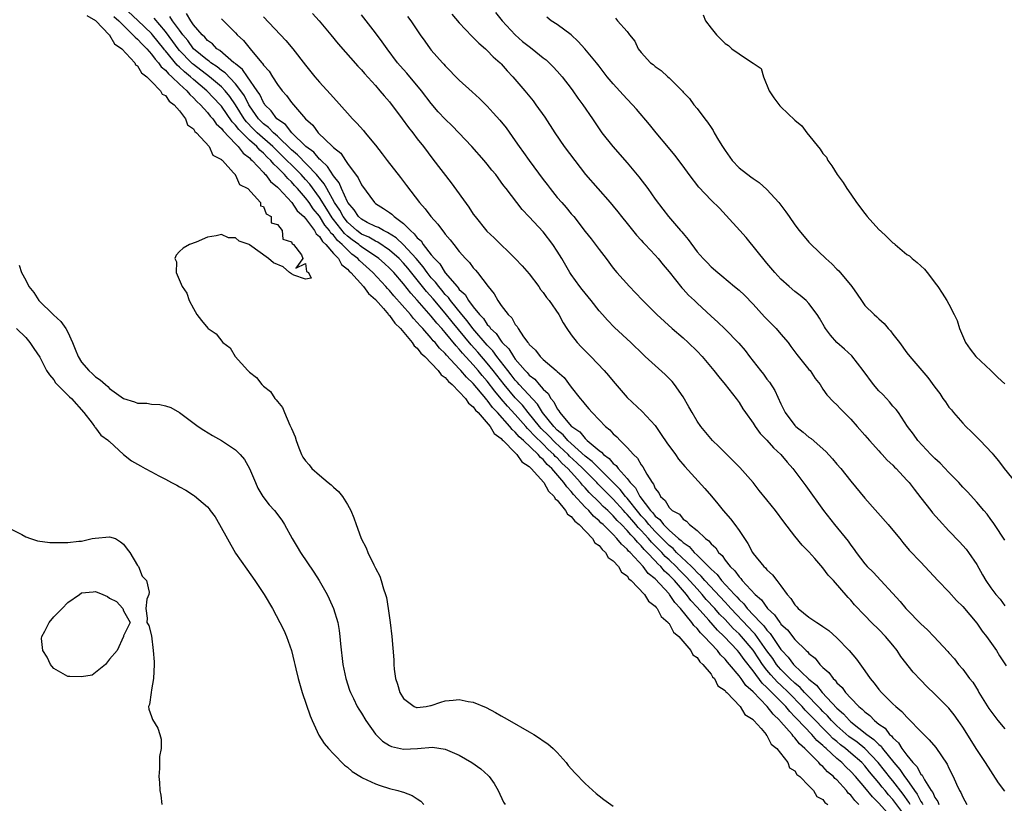
# Model space of a CAD drawing. Units: inches. Extents: x 2601000 to 2604000, y 1533000 to 1536000.
# Drawn here: x 2601922 to 2602063, y 1534251 to 1534363 of the extents above; entities that cross this region are included whole.
import ezdxf

# ---------------------------------------------------------------- set-up
doc = ezdxf.new("R2010")
doc.units = ezdxf.units.IN
doc.header["$MEASUREMENT"] = 0
doc.layers.add('LD26011533_2ft', color=83, linetype='Continuous')

msp = doc.modelspace()

# ---------------------------------------------------------------- linework, layer by layer
at = {"layer": 'LD26011533_2ft'}
for points, elevation in [([(2602042.15, 1534251), (2602041.57, 1534251.57), (2602041, 1534252.31), (2602040.63, 1534252.63), (2602040.36, 1534253), (2602039, 1534254.49), (2602038.72, 1534254.72), (2602038.49, 1534255), (2602037.67, 1534255.67), (2602037, 1534256.41), (2602036.67, 1534256.67), (2602036.41, 1534257), (2602035, 1534258.4), (2602034.43, 1534259), (2602033.67, 1534259.67), (2602033, 1534260.52), (2602032.74, 1534260.74), (2602032.58, 1534261), (2602031, 1534262.8), (2602030.89, 1534262.89), (2602030.82, 1534263), (2602029.88, 1534263.88), (2602029.01, 1534265), (2602027, 1534267.08), (2602025.99, 1534267.99), (2602025.3, 1534269), (2602025, 1534269.4), (2602023.66, 1534271), (2602023.34, 1534271.34), (2602023, 1534271.77), (2602022.37, 1534272.37), (2602021.9, 1534273), (2602020.03, 1534275), (2602019.5, 1534275.5), (2602019, 1534276.13), (2602018.55, 1534276.55), (2602018.24, 1534277), (2602016.63, 1534279), (2602015.84, 1534279.84), (2602015.07, 1534281), (2602015, 1534281.08), (2602013, 1534283.22), (2602012.02, 1534284.02), (2602011.28, 1534285), (2602009.45, 1534287), (2602009.21, 1534287.21), (2602009, 1534287.49), (2602008.18, 1534288.18), (2602007.54, 1534289), (2602007, 1534289.56), (2602005.57, 1534291), (2602005.26, 1534291.26), (2602005, 1534291.55), (2602004.21, 1534292.21), (2602003.5, 1534293), (2602003, 1534293.49), (2602001.31, 1534295.31), (2602001, 1534295.72), (2602000.37, 1534296.37), (2601999.97, 1534297), (2601998.25, 1534299), (2601997.58, 1534299.58), (2601997, 1534300.28), (2601996.59, 1534300.59), (2601996.28, 1534301), (2601994.19, 1534303), (2601993.55, 1534303.55), (2601993, 1534304.22), (2601992.57, 1534304.57), (2601992.25, 1534305), (2601990.46, 1534307), (2601989.74, 1534307.74), (2601989, 1534308.77), (2601988.88, 1534308.88), (2601988.8, 1534309), (2601987, 1534311.14), (2601986.04, 1534312.04), (2601985.24, 1534313), (2601985, 1534313.27), (2601983.18, 1534315.18), (2601983, 1534315.42), (2601982.19, 1534316.19), (2601981.54, 1534317), (2601981.27, 1534317.27), (2601981, 1534317.62), (2601979.77, 1534319), (2601979.39, 1534319.39), (2601979, 1534319.87), (2601978.45, 1534320.45), (2601978, 1534321), (2601975.66, 1534323.66), (2601975, 1534324.46), (2601974.74, 1534324.74), (2601974.51, 1534325), (2601972.63, 1534327), (2601970.72, 1534328.72), (2601970.49, 1534329), (2601969.64, 1534329.64), (2601969, 1534330.24), (2601968.27, 1534331), (2601967.59, 1534331.59), (2601967, 1534332.35), (2601966.65, 1534332.65), (2601966.45, 1534333), (2601965.78, 1534333.78), (2601965, 1534335.06), (2601964.12, 1534336.12), (2601963.52, 1534337), (2601963, 1534337.71), (2601961.88, 1534339), (2601961.45, 1534339.45), (2601961, 1534339.96), (2601960.46, 1534340.46), (2601960.01, 1534341), (2601959, 1534342.02), (2601958.48, 1534342.48), (2601958.07, 1534343), (2601957.51, 1534343.51), (2601957, 1534344.05), (2601956.48, 1534344.48), (2601956.04, 1534345), (2601955, 1534345.92), (2601953.46, 1534347.46), (2601953, 1534348.09), (2601952.54, 1534348.54), (2601951, 1534350.77), (2601950.8, 1534351), (2601948.91, 1534353), (2601947, 1534354.61), (2601946.57, 1534355), (2601945.69, 1534355.69), (2601945, 1534356.37), (2601944.65, 1534356.65), (2601943, 1534358.7), (2601942.85, 1534358.85), (2601942.75, 1534359), (2601941.13, 1534361), (2601941, 1534361.15), (2601939.05, 1534363.05), (2601936.94, 1534365)], 7244), ([(2601931.75, 1534363.75), (2601933, 1534363.04), (2601933.04, 1534363), (2601934.94, 1534361), (2601934.96, 1534360.96), (2601935, 1534360.93), (2601935.71, 1534359.71), (2601936.74, 1534359), (2601938.6, 1534357), (2601938.71, 1534356.71), (2601939, 1534356.55), (2601939.55, 1534355.55), (2601940.33, 1534355), (2601941, 1534354.29), (2601942.29, 1534353), (2601942.51, 1534352.51), (2601943, 1534352.3), (2601943.51, 1534351.51), (2601944.25, 1534351), (2601945, 1534350.11), (2601945.87, 1534349), (2601946.12, 1534348.12), (2601947, 1534347.54), (2601947.19, 1534347.19), (2601947.44, 1534347), (2601949.25, 1534345), (2601949.78, 1534343.78), (2601951, 1534343.17), (2601951.06, 1534343.06), (2601951.16, 1534343), (2601952.73, 1534341.27), (2601952.95, 1534341), (2601952.95, 1534340.95), (2601953, 1534340.94), (2601953.58, 1534339.58), (2601954.76, 1534339), (2601956.57, 1534337), (2601956.56, 1534336.56), (2601957, 1534336.46), (2601957.39, 1534335.39), (2601958.11, 1534335), (2601958.1, 1534334.1), (2601959, 1534333.89), (2601959.69, 1534333), (2601959.76, 1534331.76), (2601961, 1534331.39), (2601961.1, 1534331.1), (2601961.28, 1534331), (2601962.44, 1534329.56), (2601962.64, 1534329), (2601961.63, 1534327.63), (2601963, 1534328.3), (2601963.15, 1534327.15), (2601963.44, 1534327), (2601963.81, 1534326.19), (2601963, 1534326.08), (2601961.35, 1534326.65), (2601961, 1534326.84), (2601960.74, 1534327), (2601959.82, 1534327.82), (2601958.41, 1534328.41), (2601957.74, 1534329), (2601955, 1534330.96), (2601954.93, 1534331), (2601953.51, 1534331.51), (2601953, 1534331.96), (2601951.99, 1534331.99), (2601951, 1534332.47), (2601950.25, 1534332.25), (2601949, 1534332.06), (2601947.37, 1534331.37), (2601946.42, 1534331), (2601945.5, 1534330.5), (2601945, 1534330), (2601944.52, 1534329.48), (2601944.31, 1534329), (2601944.55, 1534328.55), (2601944.52, 1534327), (2601945.37, 1534325), (2601946.05, 1534324.05), (2601946.39, 1534323), (2601947, 1534321.88), (2601947.45, 1534321), (2601948.16, 1534320.16), (2601949.06, 1534319.06), (2601949.09, 1534319), (2601950.25, 1534318.25), (2601951.2, 1534317), (2601952.23, 1534316.23), (2601952.95, 1534315), (2601954.77, 1534313), (2601954.89, 1534312.89), (2601955, 1534312.78), (2601956.02, 1534312.02), (2601956.76, 1534311), (2601957, 1534310.79), (2601958.01, 1534310.01), (2601958.64, 1534309), (2601958.83, 1534308.83), (2601959, 1534308.56), (2601959.74, 1534307.74), (2601960.01, 1534307), (2601960.79, 1534305.21), (2601960.93, 1534304.93), (2601961, 1534304.72), (2601961.53, 1534303.53), (2601961.66, 1534303), (2601962.05, 1534301.95), (2601962.43, 1534301), (2601962.64, 1534300.64), (2601963, 1534300.08), (2601963.51, 1534299.51), (2601963.91, 1534299), (2601965, 1534298.06), (2601966.27, 1534297), (2601966.68, 1534296.68), (2601967, 1534296.34), (2601967.75, 1534295.74), (2601968.29, 1534295), (2601969, 1534293.85), (2601969.48, 1534293), (2601969.94, 1534291.94), (2601970.24, 1534291), (2601970.46, 1534290.46), (2601970.97, 1534289), (2601971.66, 1534287.66), (2601971.9, 1534287), (2601972.77, 1534285.23), (2601973, 1534284.77), (2601973.62, 1534283.62), (2601973.83, 1534283), (2601974.17, 1534281.83), (2601974.46, 1534281), (2601974.57, 1534280.57), (2601974.84, 1534279), (2601975, 1534277.65), (2601975.1, 1534277), (2601975.37, 1534275), (2601975.66, 1534271.66), (2601975.65, 1534271), (2601975.68, 1534270.32), (2601975.89, 1534269), (2601976.18, 1534268.18), (2601976.48, 1534267), (2601977, 1534266.13), (2601978.57, 1534265), (2601978.86, 1534264.86), (2601979, 1534264.84), (2601980.26, 1534265), (2601980.88, 1534265.12), (2601981, 1534265.12), (2601982.38, 1534265.62), (2601983, 1534265.78), (2601984.11, 1534265.89), (2601985, 1534266.01), (2601986.27, 1534265.73), (2601987, 1534265.63), (2601988.84, 1534264.84), (2601990.16, 1534264.16), (2601991, 1534263.67), (2601991.44, 1534263.44), (2601992.17, 1534263), (2601995, 1534261.38), (2601995.64, 1534261), (2601996.48, 1534260.48), (2601997, 1534260.09), (2601997.65, 1534259.65), (2601998.44, 1534259), (2601999, 1534258.4), (2602000.27, 1534257), (2602000.58, 1534256.58), (2602001.5, 1534255.5), (2602003, 1534253.97), (2602004.58, 1534252.58), (2602005, 1534252.22), (2602005.69, 1534251.69), (2602007, 1534250.73)], 7240), ([(2601935.62, 1534363.62), (2601936.33, 1534363), (2601937, 1534362.31), (2601938.34, 1534361), (2601938.63, 1534360.63), (2601939, 1534360.35), (2601939.64, 1534359.64), (2601940.31, 1534359), (2601941, 1534358.24), (2601941.51, 1534357.51), (2601942, 1534357), (2601942.39, 1534356.39), (2601943, 1534355.91), (2601943.4, 1534355.4), (2601943.89, 1534355), (2601945, 1534353.93), (2601946.04, 1534353), (2601946.46, 1534352.46), (2601947, 1534352), (2601947.47, 1534351.47), (2601947.99, 1534351), (2601949, 1534349.88), (2601949.38, 1534349.38), (2601949.74, 1534349), (2601950.25, 1534348.25), (2601951, 1534347.59), (2601951.24, 1534347.24), (2601953, 1534345.4), (2601953.4, 1534345), (2601954.08, 1534344.08), (2601955, 1534343.38), (2601955.17, 1534343.17), (2601955.38, 1534343), (2601957, 1534341.3), (2601957.13, 1534341.13), (2601957.28, 1534341), (2601958.02, 1534340.02), (2601959, 1534339.22), (2601959.1, 1534339.1), (2601959.21, 1534339), (2601961.05, 1534337), (2601961.84, 1534335.84), (2601962.76, 1534335), (2601963, 1534334.73), (2601964.31, 1534333), (2601964.54, 1534332.54), (2601965, 1534332.18), (2601965.43, 1534331.43), (2601965.93, 1534331), (2601967, 1534329.75), (2601967.71, 1534329), (2601968.18, 1534328.18), (2601969, 1534327.5), (2601969.23, 1534327.23), (2601969.48, 1534327), (2601971.3, 1534325), (2601972.02, 1534324.02), (2601973, 1534323.15), (2601974.15, 1534321.85), (2601974.88, 1534321), (2601974.92, 1534320.92), (2601975, 1534320.86), (2601975.77, 1534319.77), (2601976.57, 1534319), (2601978.27, 1534317), (2601978.54, 1534316.54), (2601979, 1534316.18), (2601979.51, 1534315.51), (2601980.07, 1534315), (2601982, 1534313), (2601982.41, 1534312.41), (2601983, 1534312.01), (2601983.45, 1534311.45), (2601983.99, 1534311), (2601985, 1534309.98), (2601985.91, 1534309), (2601986.32, 1534308.32), (2601987, 1534307.81), (2601987.33, 1534307.33), (2601987.68, 1534307), (2601989.43, 1534305), (2601990.01, 1534304.01), (2601991, 1534303.28), (2601991.12, 1534303.12), (2601991.27, 1534303), (2601993, 1534301.24), (2601993.25, 1534301), (2601993.96, 1534299.96), (2601995, 1534299.3), (2601995.13, 1534299.13), (2601995.3, 1534299), (2601997.09, 1534297), (2601997.75, 1534295.75), (2601998.55, 1534295), (2601998.69, 1534294.69), (2601999, 1534294.46), (2602000.2, 1534293), (2602000.48, 1534292.48), (2602001, 1534292.17), (2602001.5, 1534291.5), (2602002.15, 1534291), (2602004.07, 1534289), (2602004.4, 1534288.4), (2602005, 1534287.98), (2602005.42, 1534287.42), (2602005.93, 1534287), (2602006.31, 1534286.31), (2602007, 1534285.83), (2602007.76, 1534285), (2602008.21, 1534284.21), (2602009, 1534283.65), (2602009.26, 1534283.26), (2602009.6, 1534283), (2602011.5, 1534281), (2602012.06, 1534280.06), (2602013, 1534279.35), (2602013.14, 1534279.14), (2602013.29, 1534279), (2602013.87, 1534277.87), (2602014.87, 1534277), (2602014.91, 1534276.91), (2602015, 1534276.84), (2602015.63, 1534275.63), (2602016.41, 1534275), (2602018.11, 1534273), (2602018.38, 1534272.38), (2602019, 1534271.98), (2602019.38, 1534271.38), (2602019.83, 1534271), (2602021, 1534269.6), (2602021.23, 1534269.23), (2602021.49, 1534269), (2602021.97, 1534267.97), (2602023, 1534267.28), (2602023.11, 1534267.11), (2602023.24, 1534267), (2602025.18, 1534265), (2602025.84, 1534263.84), (2602027, 1534263.13), (2602027.06, 1534263.06), (2602027.12, 1534263), (2602028.16, 1534261.84), (2602028.86, 1534261), (2602028.89, 1534260.89), (2602029, 1534260.83), (2602029.6, 1534259.6), (2602030.39, 1534259), (2602031.98, 1534257), (2602032.24, 1534256.24), (2602033, 1534255.78), (2602033.29, 1534255.29), (2602033.71, 1534255), (2602035, 1534253.65), (2602035.67, 1534253), (2602036.11, 1534252.11), (2602037, 1534251.72), (2602037.28, 1534251.28), (2602037.7, 1534251)], 7242), ([(2602049, 1534249.03), (2602047, 1534251.72), (2602046.38, 1534252.38), (2602045.89, 1534253), (2602045.47, 1534253.47), (2602045, 1534254.09), (2602043.66, 1534255.66), (2602043, 1534256.51), (2602042.54, 1534257), (2602041, 1534258.33), (2602040.21, 1534259), (2602039.52, 1534259.52), (2602039, 1534259.97), (2602038.43, 1534260.43), (2602037.91, 1534261), (2602037.44, 1534261.44), (2602035.46, 1534263.46), (2602035, 1534263.96), (2602034.47, 1534264.47), (2602034.02, 1534265), (2602032.07, 1534267), (2602031, 1534268.02), (2602030.48, 1534268.48), (2602029.54, 1534269.54), (2602029, 1534270.2), (2602028.37, 1534271), (2602027.81, 1534271.81), (2602027, 1534273.03), (2602025.34, 1534275), (2602025, 1534275.36), (2602024.16, 1534276.16), (2602023, 1534277.42), (2602022.21, 1534278.21), (2602021.53, 1534279), (2602020.3, 1534280.3), (2602019.73, 1534281), (2602019, 1534281.79), (2602017.5, 1534283.5), (2602016.49, 1534284.49), (2602016.02, 1534285), (2602015, 1534285.96), (2602014.45, 1534286.45), (2602013.97, 1534287), (2602013, 1534287.97), (2602012.47, 1534288.47), (2602012.05, 1534289), (2602011, 1534290.16), (2602010.57, 1534290.57), (2602010.23, 1534291), (2602009.65, 1534291.65), (2602009, 1534292.44), (2602008.71, 1534292.71), (2602008.47, 1534293), (2602007, 1534294.63), (2602006.81, 1534294.81), (2602005.81, 1534295.81), (2602004.82, 1534296.82), (2602004.66, 1534297), (2602003, 1534298.66), (2602002.68, 1534299), (2602001.83, 1534299.83), (2602000.77, 1534300.77), (2602000.56, 1534301), (2601998.71, 1534302.71), (2601997.74, 1534303.74), (2601996.73, 1534304.73), (2601996.48, 1534305), (2601994.85, 1534307), (2601994.04, 1534308.04), (2601993, 1534309.12), (2601991.4, 1534311), (2601989.85, 1534313), (2601989, 1534314.07), (2601987.64, 1534315.64), (2601986.69, 1534316.69), (2601983.98, 1534319.98), (2601983, 1534321.22), (2601981.26, 1534323.26), (2601980.3, 1534324.3), (2601979, 1534325.95), (2601977.63, 1534327.63), (2601977, 1534328.37), (2601976.39, 1534329), (2601975, 1534330.23), (2601973.34, 1534331.34), (2601973, 1534331.48), (2601972.05, 1534332.05), (2601971, 1534332.51), (2601970.36, 1534333), (2601969, 1534334.22), (2601968.38, 1534335), (2601967.92, 1534335.92), (2601967.17, 1534337), (2601966.04, 1534339), (2601965.68, 1534339.68), (2601965, 1534340.49), (2601964.78, 1534340.78), (2601964.59, 1534341), (2601961.85, 1534343.85), (2601961, 1534344.57), (2601959, 1534346.51), (2601958.44, 1534347), (2601957.73, 1534347.73), (2601957, 1534348.28), (2601956.28, 1534349), (2601955, 1534350.83), (2601954.9, 1534351), (2601954.27, 1534352.27), (2601953.77, 1534353), (2601953, 1534353.98), (2601951.53, 1534355.53), (2601951, 1534355.89), (2601950.39, 1534356.39), (2601949.46, 1534357), (2601949.22, 1534357.22), (2601949, 1534357.35), (2601947, 1534358.98), (2601946.16, 1534360.16), (2601945.46, 1534361), (2601945, 1534361.63), (2601944.01, 1534363), (2601943.61, 1534363.61)], 7248), ([(2602049.45, 1534251), (2602049.3, 1534251.3), (2602048.46, 1534252.46), (2602047, 1534254.38), (2602046.71, 1534254.71), (2602044.92, 1534257), (2602043, 1534258.99), (2602041.88, 1534259.88), (2602040.72, 1534260.72), (2602039, 1534262.25), (2602038.24, 1534263), (2602037.66, 1534263.66), (2602037, 1534264.28), (2602036.64, 1534264.64), (2602034.38, 1534267), (2602033.72, 1534267.72), (2602033, 1534268.32), (2602032.28, 1534269), (2602031, 1534270.29), (2602030.66, 1534270.66), (2602030.38, 1534271), (2602029.83, 1534271.83), (2602029, 1534272.94), (2602027.31, 1534275.31), (2602027, 1534275.61), (2602026.34, 1534276.34), (2602023.81, 1534279), (2602023.44, 1534279.44), (2602023, 1534279.89), (2602020.12, 1534283), (2602019.61, 1534283.61), (2602019, 1534284.16), (2602018.6, 1534284.6), (2602018.2, 1534285), (2602016.08, 1534287), (2602015.56, 1534287.56), (2602015, 1534287.98), (2602013, 1534289.99), (2602012.08, 1534291), (2602011.62, 1534291.62), (2602011, 1534292.26), (2602010.65, 1534292.65), (2602009, 1534294.75), (2602008.77, 1534295), (2602008, 1534296), (2602004.98, 1534299), (2602004.02, 1534300.02), (2602003, 1534300.79), (2602001, 1534302.57), (2602000.54, 1534303), (2601999.84, 1534303.84), (2601999, 1534304.5), (2601998.51, 1534305), (2601996.91, 1534307), (2601996.19, 1534308.19), (2601993.58, 1534311), (2601993.32, 1534311.32), (2601993, 1534311.62), (2601992.41, 1534312.41), (2601991.92, 1534313), (2601990.37, 1534315), (2601989.8, 1534315.8), (2601989, 1534316.61), (2601986.94, 1534319), (2601986.12, 1534320.12), (2601985.36, 1534321), (2601983.76, 1534323), (2601983.45, 1534323.45), (2601983, 1534323.89), (2601982.5, 1534324.5), (2601982.06, 1534325), (2601981.62, 1534325.62), (2601981, 1534326.27), (2601980.41, 1534327), (2601979.84, 1534327.84), (2601978.82, 1534329), (2601977, 1534330.99), (2601975.97, 1534331.97), (2601974.75, 1534332.75), (2601974.15, 1534333), (2601973.43, 1534333.43), (2601973, 1534333.6), (2601971.82, 1534334.18), (2601971, 1534334.63), (2601970.58, 1534335), (2601969.98, 1534335.98), (2601969.07, 1534337), (2601969, 1534337.13), (2601968.14, 1534339), (2601967.81, 1534339.81), (2601967, 1534340.81), (2601966.17, 1534342.17), (2601965.23, 1534343), (2601965.13, 1534343.13), (2601965, 1534343.23), (2601964.19, 1534344.19), (2601963.08, 1534345), (2601961.05, 1534347), (2601960.15, 1534348.15), (2601958.93, 1534349), (2601958.11, 1534350.11), (2601957.2, 1534351), (2601957.13, 1534351.13), (2601957, 1534351.3), (2601956.47, 1534352.47), (2601956.11, 1534353), (2601954.71, 1534355), (2601954.02, 1534356.02), (2601953, 1534356.82), (2601952.91, 1534356.91), (2601952.78, 1534357), (2601950.75, 1534358.75), (2601950.33, 1534359), (2601949.69, 1534359.69), (2601949, 1534360.18), (2601948.63, 1534360.63), (2601948.21, 1534361), (2601947, 1534362.43), (2601946.61, 1534363), (2601946.01, 1534364.01)], 7250), ([(2601957, 1534363.57), (2601960.19, 1534360.19), (2601961.19, 1534359), (2601963, 1534356.65), (2601964.33, 1534355), (2601965, 1534354.24), (2601966.55, 1534352.55), (2601967, 1534352.01), (2601969, 1534349.77), (2601969.72, 1534349), (2601970.35, 1534348.35), (2601971.3, 1534347.3), (2601971.55, 1534347), (2601973, 1534345.2), (2601973.96, 1534343.96), (2601974.68, 1534343), (2601976.59, 1534340.59), (2601977.46, 1534339.46), (2601979.31, 1534337), (2601980.11, 1534336.11), (2601980.91, 1534335), (2601981.92, 1534333.92), (2601982.58, 1534333), (2601982.8, 1534332.8), (2601983, 1534332.48), (2601983.68, 1534331.68), (2601984.21, 1534331), (2601985, 1534330.03), (2601985.91, 1534329), (2601986.45, 1534328.45), (2601987, 1534327.69), (2601987.33, 1534327.33), (2601987.62, 1534327), (2601989.12, 1534325), (2601989.99, 1534323.99), (2601990.53, 1534323), (2601991, 1534322.32), (2601991.99, 1534321), (2601992.53, 1534320.53), (2601993, 1534319.59), (2601993.28, 1534319.28), (2601993.41, 1534319), (2601994.16, 1534317.84), (2601994.79, 1534317), (2601994.9, 1534316.9), (2601995, 1534316.71), (2601995.9, 1534315.9), (2601996.55, 1534315), (2601997, 1534314.58), (2601998.86, 1534313), (2601998.94, 1534312.94), (2601999, 1534312.86), (2602000.02, 1534312.02), (2602001, 1534310.64), (2602002.3, 1534309), (2602002.64, 1534308.64), (2602003, 1534308.14), (2602003.54, 1534307.54), (2602003.99, 1534307), (2602005, 1534305.98), (2602005.92, 1534305), (2602006.53, 1534304.53), (2602007, 1534303.98), (2602007.53, 1534303.53), (2602008.01, 1534303), (2602009, 1534302.01), (2602009.89, 1534301), (2602010.48, 1534300.48), (2602011, 1534299.55), (2602011.25, 1534299.25), (2602011.8, 1534298.2), (2602012.57, 1534297), (2602012.77, 1534296.77), (2602013, 1534296.16), (2602013.51, 1534295.51), (2602013.75, 1534295), (2602014.43, 1534294.43), (2602015, 1534293.41), (2602015.45, 1534293), (2602016.47, 1534292.47), (2602017, 1534291.78), (2602017.49, 1534291.49), (2602017.92, 1534291), (2602019, 1534290.15), (2602020.21, 1534289), (2602020.69, 1534288.69), (2602021, 1534288.25), (2602021.67, 1534287.67), (2602022.07, 1534287), (2602022.58, 1534286.58), (2602023, 1534285.92), (2602023.71, 1534285), (2602024.39, 1534284.39), (2602025, 1534283.52), (2602025.28, 1534283.28), (2602025.47, 1534283), (2602027.29, 1534281), (2602028.22, 1534280.22), (2602029.06, 1534279), (2602030.09, 1534278.09), (2602030.82, 1534277), (2602030.91, 1534276.91), (2602031, 1534276.77), (2602031.93, 1534275.93), (2602033, 1534274.57), (2602034.6, 1534273), (2602034.82, 1534272.82), (2602035, 1534272.58), (2602035.89, 1534271.89), (2602036.56, 1534271), (2602037, 1534270.57), (2602037.86, 1534269.86), (2602038.44, 1534269), (2602038.75, 1534268.75), (2602039, 1534268.38), (2602039.73, 1534267.73), (2602040.23, 1534267), (2602041, 1534266.17), (2602042.13, 1534265), (2602042.63, 1534264.63), (2602043, 1534264.22), (2602043.71, 1534263.71), (2602044.35, 1534263), (2602045, 1534262.49), (2602045.88, 1534261.88), (2602046.54, 1534261), (2602046.8, 1534260.8), (2602047, 1534260.5), (2602047.81, 1534259.81), (2602048.28, 1534259), (2602049, 1534258.03), (2602049.85, 1534257), (2602050.44, 1534256.44), (2602051, 1534255.33), (2602051.17, 1534255.17), (2602051.5, 1534254.5), (2602052.47, 1534253), (2602052.71, 1534252.7), (2602053, 1534251.97), (2602053.42, 1534251.42), (2602053.57, 1534251)], 7254), ([(2601964.02, 1534364.02), (2601964.95, 1534363), (2601966.63, 1534361), (2601967.68, 1534359.68), (2601970.5, 1534356.5), (2601971, 1534355.97), (2601971.44, 1534355.44), (2601973, 1534353.74), (2601973.64, 1534353), (2601974.25, 1534352.25), (2601975, 1534351.41), (2601976.85, 1534349), (2601977.74, 1534347.74), (2601978.34, 1534347), (2601979, 1534346.12), (2601979.87, 1534345), (2601981.22, 1534343.22), (2601983.84, 1534339.84), (2601986.36, 1534336.36), (2601987, 1534335.36), (2601987.25, 1534335), (2601988.94, 1534332.94), (2601989.98, 1534331.98), (2601993, 1534329.02), (2601993.98, 1534327.98), (2601995, 1534326.81), (2601996.36, 1534325), (2601996.61, 1534324.61), (2601997, 1534324.16), (2601997.46, 1534323.46), (2601997.84, 1534323), (2601999.23, 1534321), (2601999.83, 1534319.83), (2602000.37, 1534319), (2602001, 1534318.13), (2602001.85, 1534317), (2602002.41, 1534316.41), (2602003, 1534315.83), (2602003.83, 1534315), (2602005.72, 1534313), (2602006.32, 1534312.32), (2602007, 1534311.47), (2602009, 1534309.14), (2602011.14, 1534307.14), (2602013, 1534305.13), (2602013.88, 1534303.88), (2602014.67, 1534302.67), (2602015.9, 1534301), (2602016.35, 1534300.35), (2602017.27, 1534299.27), (2602020.13, 1534296.13), (2602021.06, 1534295.06), (2602021.98, 1534293.98), (2602022.72, 1534293), (2602023.79, 1534291.79), (2602024.39, 1534291), (2602025, 1534290.14), (2602026.28, 1534288.28), (2602026.91, 1534287), (2602027, 1534286.87), (2602028.53, 1534285), (2602028.79, 1534284.79), (2602029, 1534284.51), (2602029.81, 1534283.81), (2602030.4, 1534283), (2602031, 1534282.25), (2602031.9, 1534281), (2602032.43, 1534280.43), (2602033, 1534279.51), (2602033.26, 1534279.26), (2602033.46, 1534279), (2602035, 1534277.76), (2602036.12, 1534277), (2602036.67, 1534276.67), (2602037, 1534276.41), (2602037.84, 1534275.84), (2602039, 1534274.79), (2602040.75, 1534273), (2602041.78, 1534271.78), (2602043, 1534270.08), (2602043.73, 1534269), (2602044.32, 1534268.32), (2602045, 1534267.43), (2602045.37, 1534267), (2602047, 1534265.39), (2602047.42, 1534265), (2602048.29, 1534264.29), (2602049, 1534263.47), (2602049.25, 1534263.25), (2602051, 1534261.42), (2602052.21, 1534260.21), (2602053.12, 1534259.12), (2602054.74, 1534256.74), (2602055, 1534256.2), (2602055.62, 1534255), (2602056.12, 1534253.88), (2602056.54, 1534253), (2602056.71, 1534252.71), (2602057, 1534252.06), (2602057.59, 1534251)], 7256), ([(2602063, 1534252.88), (2602062.09, 1534254.09), (2602060.25, 1534257), (2602059, 1534258.87), (2602057, 1534262.06), (2602056.35, 1534263), (2602055.78, 1534263.78), (2602055, 1534264.75), (2602053, 1534266.78), (2602051.86, 1534267.86), (2602051, 1534268.77), (2602049.89, 1534269.89), (2602048.15, 1534272.15), (2602047.59, 1534273), (2602047, 1534273.74), (2602045.94, 1534275), (2602045, 1534275.98), (2602043.96, 1534277), (2602043, 1534278.02), (2602041.52, 1534279.52), (2602041, 1534280.18), (2602040.59, 1534280.59), (2602038.51, 1534283), (2602037.75, 1534283.75), (2602037, 1534284.83), (2602035.85, 1534286.15), (2602035, 1534287.11), (2602034.04, 1534288.04), (2602033, 1534289.33), (2602031.39, 1534291.39), (2602030.21, 1534293), (2602029, 1534294.53), (2602027.87, 1534295.87), (2602027, 1534297.01), (2602025.13, 1534299.13), (2602022.13, 1534302.13), (2602021.23, 1534303), (2602019.52, 1534305), (2602019, 1534305.78), (2602018.28, 1534307), (2602017.84, 1534307.84), (2602017, 1534309.25), (2602015.79, 1534311), (2602015.43, 1534311.43), (2602015, 1534311.89), (2602014.45, 1534312.45), (2602013, 1534313.71), (2602011.6, 1534315), (2602011.28, 1534315.28), (2602009.52, 1534317), (2602007.18, 1534319.18), (2602006.19, 1534320.19), (2602005.48, 1534321), (2602005, 1534321.52), (2602003.85, 1534323), (2602003, 1534324.04), (2602002.59, 1534324.59), (2602002.25, 1534325), (2602001, 1534326.73), (2602000.82, 1534327), (2601999.65, 1534329), (2601999, 1534330.06), (2601998.38, 1534331), (2601997, 1534332.81), (2601995, 1534334.99), (2601994, 1534336), (2601993.21, 1534337), (2601991.69, 1534339), (2601991.38, 1534339.38), (2601991, 1534339.94), (2601990.54, 1534340.54), (2601990.21, 1534341), (2601989.65, 1534341.65), (2601989, 1534342.48), (2601988.56, 1534343), (2601986.77, 1534345), (2601984.92, 1534347), (2601983.98, 1534347.98), (2601983, 1534348.93), (2601982, 1534350), (2601981, 1534351.15), (2601979.58, 1534353), (2601977.48, 1534355.48), (2601976.54, 1534356.54), (2601976.17, 1534357), (2601974.67, 1534359), (2601973.99, 1534359.99), (2601973, 1534361.29), (2601971, 1534363.83)], 7258), ([(2601977.6, 1534363.6), (2601978.06, 1534363), (2601979.4, 1534361), (2601980.06, 1534360.06), (2601980.83, 1534359), (2601981, 1534358.8), (2601982.61, 1534357), (2601982.8, 1534356.8), (2601983, 1534356.56), (2601985, 1534354.51), (2601986.84, 1534352.84), (2601987.88, 1534351.88), (2601989, 1534350.77), (2601989.85, 1534349.85), (2601990.8, 1534348.8), (2601991.69, 1534347.69), (2601993, 1534345.83), (2601993.55, 1534345), (2601994.17, 1534344.17), (2601994.99, 1534343), (2601997, 1534340.31), (2601997.57, 1534339.57), (2601997.99, 1534339), (2601999, 1534337.75), (2601999.64, 1534337), (2602000.29, 1534336.29), (2602001, 1534335.42), (2602001.36, 1534335), (2602003, 1534332.89), (2602003.84, 1534331.84), (2602005, 1534330.29), (2602005.99, 1534329), (2602007, 1534327.64), (2602007.52, 1534327), (2602009.32, 1534325), (2602010.17, 1534324.17), (2602011.25, 1534323), (2602013.23, 1534321), (2602015.44, 1534319), (2602017, 1534317.66), (2602017.72, 1534317), (2602019, 1534315.76), (2602019.74, 1534315), (2602021.42, 1534313), (2602022.09, 1534312.09), (2602023.01, 1534311), (2602024.58, 1534309), (2602025, 1534308.42), (2602025.55, 1534307.55), (2602025.94, 1534307), (2602027, 1534305.49), (2602027.31, 1534305), (2602028.02, 1534304.02), (2602029, 1534303.04), (2602029.95, 1534301.95), (2602031, 1534301), (2602031.89, 1534299.89), (2602032.7, 1534299), (2602034.55, 1534296.55), (2602037.09, 1534293), (2602038.67, 1534291), (2602040.61, 1534288.61), (2602041, 1534288.03), (2602041.45, 1534287.45), (2602041.74, 1534287), (2602043, 1534285.39), (2602043.32, 1534285), (2602044.17, 1534284.17), (2602048.02, 1534280.02), (2602048.85, 1534279), (2602049, 1534278.84), (2602051, 1534276.81), (2602051.96, 1534275.96), (2602052.87, 1534275), (2602054.85, 1534272.85), (2602055, 1534272.67), (2602055.79, 1534271.79), (2602056.4, 1534271), (2602057, 1534270.33), (2602057.98, 1534269), (2602058.45, 1534268.45), (2602059.21, 1534267.21), (2602059.31, 1534267), (2602059.79, 1534266.21), (2602060.71, 1534264.71), (2602061, 1534264.31), (2602062.03, 1534263), (2602063, 1534261.82)], 7260), ([(2601983.95, 1534363.95), (2601985, 1534362.69), (2601986.8, 1534360.8), (2601987, 1534360.62), (2601987.8, 1534359.8), (2601988.73, 1534359), (2601989, 1534358.74), (2601989.86, 1534357.86), (2601990.83, 1534357), (2601991, 1534356.83), (2601991.86, 1534355.86), (2601992.66, 1534355), (2601994.36, 1534353), (2601995.55, 1534351.55), (2601995.96, 1534351), (2601997.21, 1534349.21), (2601998.65, 1534347), (2602000, 1534345), (2602001.51, 1534343), (2602003.06, 1534341), (2602004.8, 1534339), (2602006.59, 1534337), (2602007, 1534336.52), (2602007.68, 1534335.68), (2602008.2, 1534335), (2602009, 1534334.02), (2602010.32, 1534332.33), (2602011, 1534331.62), (2602011.29, 1534331.29), (2602011.58, 1534331), (2602013, 1534329.5), (2602013.45, 1534329), (2602014.13, 1534328.13), (2602015, 1534327.09), (2602016.81, 1534324.81), (2602017, 1534324.63), (2602017.79, 1534323.79), (2602018.65, 1534323), (2602019, 1534322.65), (2602021, 1534320.77), (2602021.95, 1534319.94), (2602022.97, 1534318.97), (2602024.95, 1534316.94), (2602025.86, 1534315.86), (2602026.5, 1534315), (2602028.06, 1534313), (2602028.48, 1534312.48), (2602029, 1534311.78), (2602029.35, 1534311.35), (2602030.13, 1534310.13), (2602031, 1534308.24), (2602031.41, 1534307.41), (2602031.6, 1534307), (2602033, 1534305.14), (2602033.14, 1534305), (2602034.19, 1534304.19), (2602035, 1534303.5), (2602035.31, 1534303.31), (2602037.43, 1534301.43), (2602038.38, 1534300.38), (2602039, 1534299.64), (2602039.57, 1534299), (2602041, 1534297.21), (2602043, 1534294.76), (2602046.35, 1534291), (2602047, 1534290.19), (2602047.99, 1534289), (2602048.44, 1534288.44), (2602049.35, 1534287.35), (2602051, 1534285.63), (2602053.45, 1534283), (2602055, 1534281.38), (2602056.12, 1534280.12), (2602057, 1534279.28), (2602059, 1534276.92), (2602059.78, 1534275.78), (2602060.37, 1534275), (2602061.82, 1534273), (2602062.25, 1534272.25), (2602063.2, 1534270.8)], 7262), ([(2601990.18, 1534364.18), (2601991.12, 1534363), (2601992.97, 1534360.97), (2601994.05, 1534360.05), (2601995, 1534359.3), (2601995.43, 1534359), (2601997, 1534357.71), (2601997.4, 1534357.4), (2601997.84, 1534357), (2601998.42, 1534356.42), (2601999, 1534355.8), (2601999.69, 1534355), (2602001, 1534353.32), (2602001.23, 1534353), (2602001.95, 1534351.95), (2602002.67, 1534351), (2602004.04, 1534349), (2602005, 1534347.56), (2602005.4, 1534347), (2602006.97, 1534345), (2602009, 1534342.7), (2602010.69, 1534340.69), (2602011.96, 1534339), (2602013, 1534337.51), (2602014.09, 1534336.09), (2602014.9, 1534335), (2602016.63, 1534333), (2602016.82, 1534332.82), (2602017, 1534332.57), (2602017.75, 1534331.75), (2602019, 1534329.98), (2602019.86, 1534329), (2602020.44, 1534328.44), (2602021, 1534327.85), (2602021.96, 1534327), (2602022.56, 1534326.56), (2602024.37, 1534325), (2602025, 1534324.49), (2602025.76, 1534323.76), (2602027, 1534322.51), (2602028.66, 1534320.66), (2602030.32, 1534319), (2602031, 1534318.22), (2602032.01, 1534317), (2602032.42, 1534316.42), (2602033, 1534315.7), (2602033.29, 1534315.29), (2602035, 1534313.17), (2602035.15, 1534313), (2602035.88, 1534311.88), (2602036.58, 1534311), (2602037, 1534310.35), (2602037.54, 1534309.54), (2602038.52, 1534308.52), (2602039, 1534308.09), (2602039.51, 1534307.51), (2602041, 1534306.04), (2602041.89, 1534305), (2602043, 1534303.77), (2602043.64, 1534303), (2602045, 1534301.54), (2602045.25, 1534301.25), (2602045.49, 1534301), (2602046.2, 1534300.2), (2602047, 1534299.46), (2602047.22, 1534299.22), (2602047.48, 1534299), (2602049, 1534297.36), (2602049.32, 1534297), (2602050.03, 1534296.03), (2602051, 1534294.83), (2602052.42, 1534293), (2602052.68, 1534292.68), (2602053.61, 1534291.61), (2602055, 1534290.12), (2602056.52, 1534288.52), (2602057, 1534288), (2602057.46, 1534287.46), (2602057.82, 1534287), (2602059, 1534285.27), (2602059.83, 1534283.83), (2602060.29, 1534283), (2602061, 1534281.94), (2602061.73, 1534281), (2602062.32, 1534280.32), (2602063, 1534279.36)], 7264), ([(2602063, 1534288.78), (2602061.51, 1534291), (2602061.32, 1534291.31), (2602061, 1534291.72), (2602060.46, 1534292.46), (2602059.99, 1534293), (2602059, 1534294.21), (2602057.68, 1534295.68), (2602057, 1534296.36), (2602056.43, 1534297), (2602055, 1534298.43), (2602053.78, 1534299.78), (2602053, 1534300.45), (2602052.73, 1534300.73), (2602052.45, 1534301), (2602050.55, 1534303), (2602049.93, 1534303.93), (2602049.11, 1534305), (2602047.79, 1534307), (2602047.45, 1534307.45), (2602047, 1534307.92), (2602046.52, 1534308.52), (2602046.09, 1534309), (2602045.56, 1534309.56), (2602045, 1534310.12), (2602044.25, 1534311), (2602042.75, 1534313), (2602041.11, 1534315.11), (2602040.07, 1534316.07), (2602039, 1534317), (2602038.06, 1534318.06), (2602037.37, 1534319), (2602037.23, 1534319.23), (2602036.51, 1534320.51), (2602036.18, 1534321), (2602035, 1534322.59), (2602034.59, 1534323), (2602033.73, 1534323.73), (2602033, 1534324.3), (2602032.17, 1534325), (2602031, 1534326.05), (2602030.14, 1534327), (2602029, 1534328.34), (2602026.02, 1534332.02), (2602025.11, 1534333), (2602023.18, 1534335.18), (2602022.21, 1534336.21), (2602021, 1534337.36), (2602019.23, 1534339.23), (2602017.88, 1534341), (2602017, 1534342.23), (2602015.8, 1534343.8), (2602014.9, 1534344.9), (2602013.14, 1534347), (2602012.19, 1534348.19), (2602010.36, 1534350.36), (2602009.78, 1534351), (2602009, 1534351.8), (2602008.43, 1534352.43), (2602007, 1534353.97), (2602006.16, 1534355), (2602005, 1534356.5), (2602004.63, 1534357), (2602002.94, 1534359), (2602002.02, 1534360.02), (2602000.98, 1534360.98), (2601999, 1534362.45), (2601998.14, 1534363), (2601997.53, 1534363.53)], 7266), ([(2602019.86, 1534363.86), (2602020.23, 1534363), (2602021, 1534361.95), (2602021.79, 1534361), (2602023, 1534359.75), (2602023.48, 1534359.48), (2602023.97, 1534359), (2602025, 1534358.25), (2602026.94, 1534357), (2602027, 1534356.94), (2602028.16, 1534356.16), (2602028.48, 1534355), (2602029.32, 1534353), (2602029.99, 1534351.99), (2602030.83, 1534350.83), (2602031, 1534350.69), (2602033, 1534348.81), (2602033.99, 1534347.99), (2602034.71, 1534347), (2602036.62, 1534344.62), (2602037, 1534344.01), (2602037.5, 1534343.5), (2602037.71, 1534343), (2602038.27, 1534342.27), (2602039.03, 1534341), (2602039.88, 1534339.88), (2602040.43, 1534339), (2602041, 1534338.2), (2602041.82, 1534337), (2602043, 1534335.44), (2602043.2, 1534335.2), (2602043.34, 1534335), (2602045, 1534333.17), (2602045.09, 1534333.09), (2602045.17, 1534333), (2602046.13, 1534332.13), (2602047, 1534331.27), (2602047.17, 1534331.17), (2602047.32, 1534331), (2602049, 1534329.61), (2602049.38, 1534329.38), (2602049.78, 1534329), (2602050.46, 1534328.46), (2602051, 1534327.96), (2602051.51, 1534327.51), (2602051.88, 1534327), (2602053.26, 1534325.26), (2602053.42, 1534325), (2602054.07, 1534324.07), (2602054.71, 1534323), (2602055, 1534322.49), (2602055.77, 1534321), (2602056.17, 1534320.17), (2602056.53, 1534319), (2602057.38, 1534317), (2602058.04, 1534316.04), (2602058.85, 1534315), (2602061, 1534313.02), (2602062.02, 1534312.02), (2602063, 1534311.1)], 7270), ([(2602047, 1534248.93), (2602045, 1534251.19), (2602044.09, 1534252.09), (2602043, 1534253.43), (2602041.66, 1534255), (2602041, 1534255.71), (2602040.33, 1534256.33), (2602039.68, 1534257), (2602039, 1534257.56), (2602037.44, 1534259), (2602037.2, 1534259.2), (2602037, 1534259.41), (2602036.15, 1534260.15), (2602035.41, 1534261), (2602033.25, 1534263.25), (2602033, 1534263.54), (2602032.26, 1534264.26), (2602031.67, 1534265), (2602029.71, 1534267), (2602029.34, 1534267.34), (2602029, 1534267.72), (2602028.32, 1534268.32), (2602027, 1534270.09), (2602025.72, 1534271.72), (2602025, 1534272.72), (2602024.76, 1534273), (2602022.87, 1534275), (2602021.9, 1534275.9), (2602020.68, 1534277.32), (2602019, 1534279.19), (2602018.13, 1534280.13), (2602017.51, 1534281), (2602015.76, 1534283), (2602015.37, 1534283.37), (2602015, 1534283.78), (2602014.35, 1534284.35), (2602013.8, 1534285), (2602013.38, 1534285.38), (2602013, 1534285.8), (2602011.88, 1534287), (2602011.43, 1534287.43), (2602011, 1534287.97), (2602010.46, 1534288.46), (2602010.04, 1534289), (2602009.51, 1534289.51), (2602009, 1534290.15), (2602008.18, 1534291), (2602007.57, 1534291.57), (2602007, 1534292.26), (2602006.6, 1534292.6), (2602006.23, 1534293), (2602005.59, 1534293.59), (2602005, 1534294.2), (2602003.58, 1534295.58), (2602003, 1534296.25), (2602002.63, 1534296.63), (2602002.35, 1534297), (2602001, 1534298.46), (2602000.53, 1534299), (2601999.73, 1534299.73), (2601999, 1534300.51), (2601998.73, 1534300.73), (2601998.52, 1534301), (2601997.72, 1534301.72), (2601997, 1534302.46), (2601995.7, 1534303.7), (2601995, 1534304.49), (2601994.73, 1534304.73), (2601994.5, 1534305), (2601993, 1534306.72), (2601991.9, 1534307.9), (2601991, 1534308.98), (2601990.07, 1534310.07), (2601989, 1534311.5), (2601988.29, 1534312.29), (2601987.71, 1534313), (2601987, 1534313.83), (2601985.48, 1534315.48), (2601985, 1534316.07), (2601984.54, 1534316.54), (2601983, 1534318.42), (2601982.72, 1534318.72), (2601982.49, 1534319), (2601981.78, 1534319.78), (2601981, 1534320.78), (2601979, 1534323.04), (2601978.05, 1534324.05), (2601977, 1534325.42), (2601975.62, 1534327), (2601975, 1534327.64), (2601974.29, 1534328.29), (2601973.48, 1534329), (2601971, 1534330.67), (2601970.82, 1534330.82), (2601970.62, 1534331), (2601969.68, 1534331.68), (2601969, 1534332.22), (2601968.58, 1534332.58), (2601967, 1534334.61), (2601966.82, 1534334.82), (2601966.06, 1534336.06), (2601965, 1534337.74), (2601963.62, 1534339.62), (2601963, 1534340.33), (2601962.38, 1534341), (2601959, 1534344.36), (2601958.67, 1534344.67), (2601958.36, 1534345), (2601956.1, 1534347), (2601955.54, 1534347.54), (2601954.56, 1534348.56), (2601954.23, 1534349), (2601953, 1534350.97), (2601952.18, 1534352.18), (2601951.51, 1534353), (2601951, 1534353.53), (2601949.28, 1534355), (2601947, 1534356.72), (2601946.85, 1534356.85), (2601946.69, 1534357), (2601945, 1534358.74), (2601944.78, 1534359), (2601944.05, 1534360.05), (2601943, 1534361.48), (2601941.36, 1534363.36)], 7246), ([(2601951, 1534363.27), (2601953, 1534361.26), (2601953.23, 1534361), (2601954.15, 1534360.15), (2601955.28, 1534358.72), (2601956.75, 1534357), (2601956.88, 1534356.88), (2601957, 1534356.67), (2601957.81, 1534355.81), (2601958.29, 1534355), (2601959, 1534353.89), (2601959.67, 1534353), (2601960.3, 1534352.3), (2601961, 1534351.3), (2601963, 1534349), (2601964.08, 1534348.08), (2601964.81, 1534347), (2601966.87, 1534345), (2601966.95, 1534344.95), (2601967, 1534344.87), (2601968.05, 1534344.05), (2601968.71, 1534343), (2601969, 1534342.58), (2601970.55, 1534340.55), (2601971, 1534339.53), (2601972.87, 1534337), (2601973, 1534336.9), (2601974.18, 1534336.18), (2601975, 1534335.61), (2601975.35, 1534335.35), (2601975.67, 1534335), (2601977, 1534334.03), (2601978, 1534333), (2601978.56, 1534332.56), (2601979, 1534331.97), (2601979.53, 1534331.53), (2601979.85, 1534331), (2601981, 1534329.54), (2601981.45, 1534329), (2601982.24, 1534328.24), (2601983, 1534326.97), (2601984.68, 1534325), (2601984.84, 1534324.84), (2601985, 1534324.61), (2601985.86, 1534323.86), (2601986.33, 1534323), (2601987, 1534322.11), (2601987.88, 1534321), (2601988.44, 1534320.44), (2601989, 1534319.57), (2601989.3, 1534319.3), (2601989.48, 1534319), (2601990.28, 1534318.28), (2601991, 1534317.19), (2601991.15, 1534317), (2601992.09, 1534316.09), (2601992.74, 1534315), (2601993, 1534314.64), (2601994.4, 1534313), (2601994.71, 1534312.71), (2601995, 1534312.35), (2601995.79, 1534311.79), (2601996.44, 1534311), (2601997, 1534310.36), (2601997.71, 1534309.71), (2601998.08, 1534309), (2601998.51, 1534308.51), (2601999, 1534307.52), (2601999.24, 1534307.24), (2601999.37, 1534307), (2602001, 1534305.07), (2602001.07, 1534305), (2602002.24, 1534304.24), (2602003, 1534303.27), (2602003.16, 1534303.17), (2602003.3, 1534303), (2602005, 1534301.57), (2602005.35, 1534301.35), (2602005.62, 1534301), (2602006.43, 1534300.43), (2602007, 1534299.74), (2602007.43, 1534299.43), (2602007.71, 1534299), (2602009, 1534297.57), (2602009.44, 1534297), (2602010.22, 1534296.22), (2602010.84, 1534295), (2602012.34, 1534293), (2602012.66, 1534292.66), (2602013, 1534292.21), (2602013.7, 1534291.7), (2602014.18, 1534291), (2602015, 1534290.18), (2602016.34, 1534289), (2602016.72, 1534288.72), (2602017, 1534288.41), (2602017.87, 1534287.87), (2602018.6, 1534287), (2602019, 1534286.62), (2602020.63, 1534285), (2602020.82, 1534284.82), (2602021, 1534284.61), (2602021.86, 1534283.86), (2602022.51, 1534283), (2602024.36, 1534281), (2602024.68, 1534280.68), (2602025, 1534280.29), (2602025.68, 1534279.68), (2602026.18, 1534279), (2602028.05, 1534277), (2602028.53, 1534276.53), (2602029, 1534275.88), (2602029.44, 1534275.44), (2602031, 1534273.12), (2602031.1, 1534273), (2602032.04, 1534272.04), (2602032.78, 1534271), (2602035, 1534268.88), (2602036.06, 1534268.06), (2602036.87, 1534267), (2602039, 1534264.76), (2602039.96, 1534263.96), (2602040.78, 1534263), (2602041, 1534262.8), (2602043.28, 1534261), (2602044.29, 1534260.29), (2602045, 1534259.55), (2602045.31, 1534259.31), (2602045.51, 1534259), (2602047.12, 1534257), (2602048.01, 1534256), (2602048.66, 1534255), (2602049, 1534254.54), (2602050.08, 1534253), (2602050.47, 1534252.47), (2602051, 1534251.43), (2602051.19, 1534251.19), (2602051.27, 1534251)], 7252), ([(2602007.36, 1534363.36), (2602007.63, 1534363), (2602009, 1534361.46), (2602009.33, 1534361), (2602010.08, 1534360.08), (2602010.59, 1534359), (2602011, 1534358.44), (2602012.35, 1534357), (2602012.72, 1534356.72), (2602013, 1534356.45), (2602013.89, 1534355.89), (2602014.81, 1534355), (2602015, 1534354.83), (2602016.92, 1534352.92), (2602017, 1534352.81), (2602017.9, 1534351.9), (2602018.55, 1534351), (2602019, 1534350.44), (2602020.09, 1534349), (2602020.5, 1534348.5), (2602021, 1534347.74), (2602021.31, 1534347.31), (2602021.46, 1534347), (2602022.06, 1534345.94), (2602022.64, 1534345), (2602023, 1534344.45), (2602024.03, 1534343), (2602025, 1534341.99), (2602026.7, 1534340.7), (2602027, 1534340.44), (2602027.9, 1534339.9), (2602029, 1534338.88), (2602030.71, 1534337), (2602030.85, 1534336.85), (2602031.71, 1534335.71), (2602032.16, 1534335), (2602033, 1534333.81), (2602033.62, 1534333), (2602035, 1534331.34), (2602035.32, 1534331), (2602037.39, 1534329), (2602038.26, 1534328.26), (2602039, 1534327.49), (2602039.26, 1534327.26), (2602041.11, 1534325), (2602041.9, 1534323.9), (2602042.5, 1534323), (2602043, 1534322.32), (2602044.31, 1534321), (2602044.69, 1534320.69), (2602045, 1534320.4), (2602045.74, 1534319.74), (2602046.35, 1534319), (2602046.67, 1534318.67), (2602047, 1534318.2), (2602047.93, 1534317), (2602049, 1534315.55), (2602049.43, 1534315), (2602051.12, 1534313), (2602052.01, 1534312.01), (2602053, 1534310.61), (2602053.72, 1534309.72), (2602054.16, 1534309), (2602054.52, 1534308.52), (2602055, 1534307.79), (2602055.38, 1534307.38), (2602055.65, 1534307), (2602057, 1534305.47), (2602057.45, 1534305), (2602058.26, 1534304.26), (2602059, 1534303.49), (2602059.26, 1534303.26), (2602059.48, 1534303), (2602061.21, 1534301.21), (2602061.35, 1534301), (2602062.11, 1534300.11), (2602062.9, 1534299), (2602065, 1534296.43)], 7268), ([(2601922.08, 1534328.08), (2601922.38, 1534327), (2601923, 1534325.9), (2601923.47, 1534325), (2601924.15, 1534324.15), (2601924.9, 1534323), (2601926.97, 1534320.97), (2601928.02, 1534320.02), (2601928.73, 1534319), (2601929, 1534318.48), (2601929.71, 1534317), (2601930.06, 1534316.06), (2601930.49, 1534315), (2601931, 1534314.2), (2601932.04, 1534313), (2601932.54, 1534312.54), (2601933, 1534312.13), (2601933.67, 1534311.67), (2601934.39, 1534311), (2601934.72, 1534310.72), (2601935, 1534310.44), (2601937, 1534309.02), (2601938.54, 1534308.54), (2601939, 1534308.34), (2601940.32, 1534308.32), (2601941, 1534308.22), (2601942.17, 1534308.17), (2601943, 1534307.97), (2601943.74, 1534307.74), (2601945, 1534307.03), (2601947.68, 1534305), (2601948.47, 1534304.47), (2601949.72, 1534303.72), (2601951.01, 1534303.01), (2601953, 1534301.69), (2601953.67, 1534301), (2601954.28, 1534300.28), (2601955, 1534298.99), (2601955.85, 1534297), (2601956.21, 1534296.21), (2601956.93, 1534295), (2601957.83, 1534293.83), (2601958.58, 1534293), (2601959.61, 1534291.61), (2601960, 1534291), (2601961.09, 1534289), (2601961.83, 1534287.83), (2601962.31, 1534287), (2601964.2, 1534284.2), (2601964.97, 1534283), (2601966.09, 1534281), (2601966.39, 1534280.39), (2601967.01, 1534279), (2601967.62, 1534277), (2601967.84, 1534275.84), (2601967.94, 1534275), (2601968.03, 1534273.97), (2601968.37, 1534271), (2601968.77, 1534269), (2601969.31, 1534267.31), (2601969.43, 1534267), (2601969.87, 1534266.13), (2601970.41, 1534265), (2601970.62, 1534264.62), (2601971, 1534264.04), (2601971.62, 1534263), (2601973.02, 1534261.02), (2601974.04, 1534260.04), (2601975, 1534259.44), (2601975.3, 1534259.3), (2601977, 1534258.91), (2601979.01, 1534258.99), (2601981.17, 1534259.17), (2601983, 1534258.91), (2601985, 1534258.02), (2601986.77, 1534257), (2601988.07, 1534256.07), (2601989.13, 1534255.13), (2601989.26, 1534255), (2601989.99, 1534253.99), (2601990.56, 1534253), (2601991.34, 1534251.34), (2601991.54, 1534251)], 7238), ([(2601921.7, 1534319), (2601923, 1534317.74), (2601923.6, 1534317), (2601924.16, 1534316.16), (2601925, 1534314.94), (2601925.99, 1534313), (2601926.41, 1534312.41), (2601927, 1534311.7), (2601927.27, 1534311.27), (2601927.52, 1534311), (2601929.26, 1534309.26), (2601929.55, 1534309), (2601931.33, 1534307), (2601932.52, 1534305.48), (2601932.86, 1534305), (2601932.9, 1534304.9), (2601933, 1534304.82), (2601933.76, 1534303.76), (2601934.84, 1534303), (2601934.91, 1534302.91), (2601935, 1534302.85), (2601937, 1534301.02), (2601938.12, 1534300.12), (2601939.4, 1534299.4), (2601940.07, 1534299), (2601941, 1534298.54), (2601942.03, 1534297.97), (2601943, 1534297.47), (2601943.85, 1534297), (2601944.61, 1534296.61), (2601945, 1534296.37), (2601945.92, 1534295.92), (2601947, 1534295.19), (2601947.12, 1534295.12), (2601949, 1534293.52), (2601949.25, 1534293.26), (2601949.4, 1534293), (2601950.11, 1534292.11), (2601950.7, 1534291), (2601953, 1534286.91), (2601954.6, 1534284.6), (2601955.76, 1534283), (2601957.1, 1534281), (2601958.27, 1534279), (2601959.34, 1534277), (2601959.9, 1534275.9), (2601960.3, 1534275), (2601961, 1534273.01), (2601961.4, 1534271.4), (2601961.47, 1534271), (2601961.61, 1534270.39), (2601961.94, 1534269), (2601962.54, 1534267), (2601963.67, 1534263.67), (2601963.94, 1534263), (2601964.9, 1534260.9), (2601965.7, 1534259.7), (2601966.3, 1534259), (2601967, 1534258.23), (2601968.59, 1534256.59), (2601969, 1534256.31), (2601969.69, 1534255.69), (2601971, 1534254.9), (2601971.17, 1534254.82), (2601973, 1534253.94), (2601973.69, 1534253.69), (2601975, 1534253.29), (2601976.2, 1534253), (2601976.81, 1534252.81), (2601977, 1534252.73), (2601978.27, 1534252.27), (2601979, 1534251.78), (2601979.48, 1534251.48), (2601979.93, 1534251)], 7236), ([(2601921, 1534290.3), (2601922.43, 1534289.57), (2601923, 1534289.25), (2601923.69, 1534289), (2601924.69, 1534288.69), (2601926.44, 1534288.44), (2601927, 1534288.43), (2601929, 1534288.44), (2601930.6, 1534288.6), (2601931, 1534288.62), (2601932.52, 1534289), (2601932.93, 1534289.07), (2601935, 1534289.23), (2601935.85, 1534289), (2601936.55, 1534288.55), (2601937, 1534288.21), (2601937.5, 1534287.5), (2601937.87, 1534287), (2601939, 1534285.15), (2601939.13, 1534285), (2601939.64, 1534283.64), (2601940.28, 1534283), (2601940.67, 1534281.33), (2601940.61, 1534281), (2601940.32, 1534280.32), (2601940.18, 1534279), (2601940.37, 1534277.63), (2601940.31, 1534277), (2601940.59, 1534276.59), (2601941, 1534275.11), (2601941.21, 1534273), (2601941.39, 1534271.39), (2601941.36, 1534271), (2601941.28, 1534269), (2601941, 1534267.37), (2601940.92, 1534267), (2601940.71, 1534265.29), (2601940.58, 1534265), (2601940.6, 1534264.6), (2601941, 1534263.55), (2601941.13, 1534263.13), (2601941.88, 1534261.88), (2601942.2, 1534261), (2601942.35, 1534260.34), (2601942.36, 1534259), (2601942.15, 1534257.85), (2601942.11, 1534256.11), (2601942.02, 1534255), (2601942.12, 1534254.12), (2601942.19, 1534253), (2601942.31, 1534252.31), (2601942.48, 1534251)], 7234)]:
    msp.add_lwpolyline(points, dxfattribs=dict(at, elevation=elevation))
at = {"layer": 'LD26011533_2ft', "elevation": 7234}
msp.add_lwpolyline([(2601932.63, 1534281.37), (2601933, 1534281.44), (2601934.03, 1534281), (2601934.7, 1534280.7), (2601935, 1534280.47), (2601936, 1534280), (2601936.89, 1534279), (2601937, 1534278.67), (2601937.93, 1534277), (2601937, 1534275.07), (2601936.99, 1534275), (2601936.09, 1534273), (2601935, 1534271.74), (2601934.39, 1534271), (2601933, 1534269.86), (2601932.51, 1534269.49), (2601931, 1534269.22), (2601929.3, 1534269.3), (2601929, 1534269.26), (2601927, 1534270.44), (2601926.74, 1534270.74), (2601926.53, 1534271), (2601926.06, 1534272.06), (2601925.45, 1534273), (2601925.28, 1534274.72), (2601925.32, 1534275), (2601925.75, 1534275.75), (2601926.37, 1534277), (2601927, 1534277.8), (2601928.2, 1534279), (2601929, 1534279.87), (2601930.67, 1534281), (2601931, 1534281.25)], close=True, dxfattribs=at)

doc.saveas('drawing.dxf')
